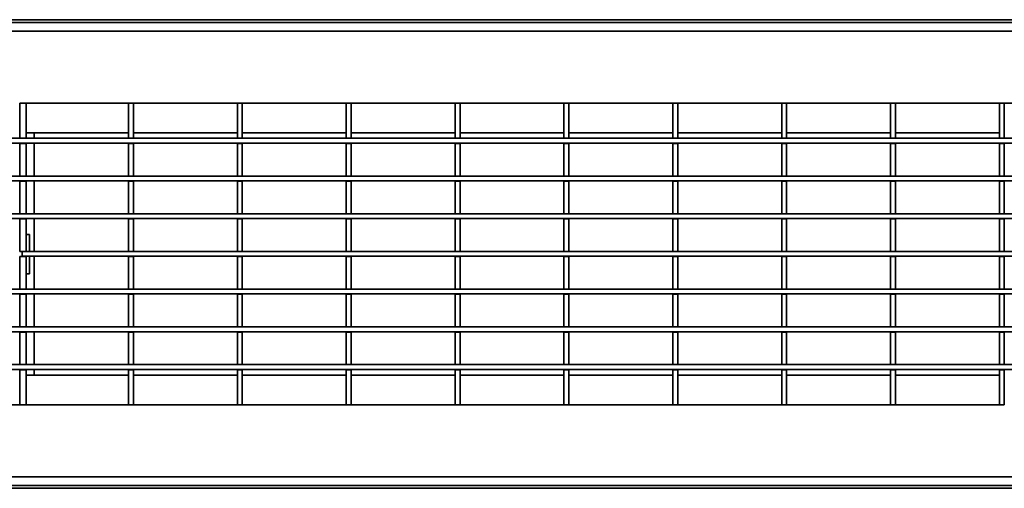
# Model space of a CAD drawing. Units: millimetres. Extents: x 40 to 2075, y -24 to 1455.
# Drawn here: x 501 to 801, y 666 to 809 of the extents above; entities that cross this region are included whole.
import ezdxf

# ---------------------------------------------------------------- set-up
doc = ezdxf.new("R2010")
doc.units = ezdxf.units.MM
doc.header["$LTSCALE"] = 5
doc.linetypes.add('SLD-Сплошная', pattern=[0])

msp = doc.modelspace()

# ---------------------------------------------------------------- linework, layer by layer
at = {"color": 7, "linetype": 'SLD-Сплошная', "lineweight": 35}
for p, q in [((1221.95, 808.67), (223.95, 808.67)), ((233.95, 807.86), (1233.95, 807.86)), ((234.95, 805.17), (1232.95, 805.17)), ((503.05, 783.17), (501.05, 783.17)), ((501.05, 783.17), (501.05, 772.47)), ((503.05, 783.17), (503.05, 772.47)), ((503.05, 783.17), (534.25, 783.17)), ((535.75, 783.17), (534.25, 783.17)), ((534.25, 783.17), (534.25, 772.47)), ((535.75, 783.17), (535.75, 772.47)), ((535.75, 783.17), (567.45, 783.17)), ((567.45, 783.17), (567.45, 772.47)), ((568.95, 783.17), (567.45, 783.17)), ((568.95, 783.17), (568.95, 772.47)), ((568.95, 783.17), (600.65, 783.17)), ((600.65, 783.17), (600.65, 772.47)), ((602.15, 783.17), (600.65, 783.17)), ((602.15, 783.17), (602.15, 772.47)), ((602.15, 783.17), (633.85, 783.17)), ((633.85, 783.17), (633.85, 772.47)), ((635.35, 783.17), (633.85, 783.17)), ((635.35, 783.17), (635.35, 772.47)), ((635.35, 783.17), (667.05, 783.17)), ((668.55, 783.17), (667.05, 783.17)), ((667.05, 783.17), (667.05, 772.47)), ((668.55, 783.17), (668.55, 772.47)), ((668.55, 783.17), (700.25, 783.17)), ((701.75, 783.17), (700.25, 783.17)), ((700.25, 783.17), (700.25, 772.47)), ((701.75, 783.17), (701.75, 772.47)), ((701.75, 783.17), (733.45, 783.17)), ((734.95, 783.17), (733.45, 783.17)), ((733.45, 783.17), (733.45, 772.47)), ((734.95, 783.17), (734.95, 772.47)), ((734.95, 783.17), (766.65, 783.17)), ((768.15, 783.17), (766.65, 783.17)), ((766.65, 783.17), (766.65, 772.47)), ((768.15, 783.17), (768.15, 772.47)), ((768.15, 783.17), (799.85, 783.17)), ((801.35, 783.17), (799.85, 783.17)), ((799.85, 783.17), (799.85, 772.47)), ((801.35, 783.17), (801.35, 772.47)), ((801.35, 783.17), (833.05, 783.17)), ((1232.95, 772.47), (234.95, 772.47)), ((500.95, 774.17), (501.05, 774.17)), ((503.05, 774.17), (534.25, 774.17)), ((505.45, 774.17), (505.45, 773.9)), ((505.45, 773.9), (505.45, 772.47)), ((535.75, 774.17), (567.45, 774.17)), ((568.95, 774.17), (600.65, 774.17)), ((602.15, 774.17), (633.85, 774.17)), ((635.35, 774.17), (667.05, 774.17)), ((668.55, 774.17), (700.25, 774.17)), ((701.75, 774.17), (733.45, 774.17)), ((734.95, 774.17), (766.65, 774.17)), ((768.15, 774.17), (799.85, 774.17)), ((1232.95, 770.97), (234.95, 770.97)), ((501.05, 770.97), (501.05, 770.87)), ((503.05, 770.87), (501.05, 770.87)), ((501.05, 770.87), (501.05, 760.97)), ((503.05, 770.97), (503.05, 770.87)), ((503.05, 770.87), (503.05, 760.97)), ((505.45, 770.97), (505.45, 770.18)), ((534.25, 770.97), (534.25, 770.87)), ((535.75, 770.87), (534.25, 770.87)), ((534.25, 770.87), (534.25, 760.97)), ((535.75, 770.97), (535.75, 770.87)), ((535.75, 770.87), (535.75, 760.97)), ((567.45, 770.97), (567.45, 770.87)), ((568.95, 770.87), (567.45, 770.87)), ((567.45, 770.87), (567.45, 760.97)), ((568.95, 770.97), (568.95, 770.87)), ((568.95, 770.87), (568.95, 760.97)), ((600.65, 770.97), (600.65, 770.87)), ((602.15, 770.87), (600.65, 770.87)), ((600.65, 770.87), (600.65, 760.97)), ((602.15, 770.97), (602.15, 770.87)), ((602.15, 770.87), (602.15, 760.97)), ((633.85, 770.97), (633.85, 770.87)), ((635.35, 770.87), (633.85, 770.87)), ((633.85, 770.87), (633.85, 760.97)), ((635.35, 770.97), (635.35, 770.87)), ((635.35, 770.87), (635.35, 760.97)), ((667.05, 770.97), (667.05, 770.87)), ((668.55, 770.87), (667.05, 770.87)), ((667.05, 770.87), (667.05, 760.97)), ((668.55, 770.97), (668.55, 770.87)), ((668.55, 770.87), (668.55, 760.97)), ((700.25, 770.97), (700.25, 770.87)), ((701.75, 770.87), (700.25, 770.87)), ((700.25, 770.87), (700.25, 760.97)), ((701.75, 770.97), (701.75, 770.87)), ((701.75, 770.87), (701.75, 760.97)), ((733.45, 770.97), (733.45, 770.87)), ((734.95, 770.87), (733.45, 770.87)), ((733.45, 770.87), (733.45, 760.97)), ((734.95, 770.97), (734.95, 770.87)), ((734.95, 770.87), (734.95, 760.97)), ((766.65, 770.97), (766.65, 770.87)), ((768.15, 770.87), (766.65, 770.87)), ((766.65, 770.87), (766.65, 760.97)), ((768.15, 770.97), (768.15, 770.87)), ((768.15, 770.87), (768.15, 760.97)), ((799.85, 770.97), (799.85, 770.87)), ((801.35, 770.87), (799.85, 770.87)), ((799.85, 770.87), (799.85, 760.97)), ((801.35, 770.97), (801.35, 770.87)), ((801.35, 770.87), (801.35, 760.97)), ((1232.95, 760.97), (234.95, 760.97)), ((1232.95, 759.47), (234.95, 759.47)), ((501.05, 759.47), (501.05, 759.37)), ((503.05, 759.37), (501.05, 759.37)), ((501.05, 759.37), (501.05, 749.47)), ((503.05, 759.47), (503.05, 759.37)), ((503.05, 759.37), (503.05, 749.47)), ((534.25, 759.47), (534.25, 759.37)), ((535.75, 759.37), (534.25, 759.37)), ((534.25, 759.37), (534.25, 749.47)), ((535.75, 759.47), (535.75, 759.37)), ((535.75, 759.37), (535.75, 749.47)), ((567.45, 759.47), (567.45, 759.37)), ((568.95, 759.37), (567.45, 759.37)), ((567.45, 759.37), (567.45, 749.47)), ((568.95, 759.47), (568.95, 759.37)), ((568.95, 759.37), (568.95, 749.47)), ((600.65, 759.47), (600.65, 759.37)), ((602.15, 759.37), (600.65, 759.37)), ((600.65, 759.37), (600.65, 749.47)), ((602.15, 759.47), (602.15, 759.37)), ((602.15, 759.37), (602.15, 749.47)), ((633.85, 759.47), (633.85, 759.37)), ((635.35, 759.37), (633.85, 759.37)), ((633.85, 759.37), (633.85, 749.47)), ((635.35, 759.47), (635.35, 759.37)), ((635.35, 759.37), (635.35, 749.47)), ((667.05, 759.47), (667.05, 759.37)), ((668.55, 759.37), (667.05, 759.37)), ((667.05, 759.37), (667.05, 749.47)), ((668.55, 759.47), (668.55, 759.37)), ((668.55, 759.37), (668.55, 749.47)), ((700.25, 759.47), (700.25, 759.37)), ((701.75, 759.37), (700.25, 759.37)), ((700.25, 759.37), (700.25, 749.47)), ((701.75, 759.47), (701.75, 759.37)), ((701.75, 759.37), (701.75, 749.47)), ((733.45, 759.47), (733.45, 759.37)), ((734.95, 759.37), (733.45, 759.37)), ((733.45, 759.37), (733.45, 749.47)), ((734.95, 759.47), (734.95, 759.37)), ((734.95, 759.37), (734.95, 749.47)), ((766.65, 759.47), (766.65, 759.37)), ((768.15, 759.37), (766.65, 759.37)), ((766.65, 759.37), (766.65, 749.47)), ((768.15, 759.47), (768.15, 759.37)), ((768.15, 759.37), (768.15, 749.47)), ((799.85, 759.47), (799.85, 759.37)), ((801.35, 759.37), (799.85, 759.37)), ((799.85, 759.37), (799.85, 749.47)), ((801.35, 759.47), (801.35, 759.37)), ((801.35, 759.37), (801.35, 749.47)), ((1232.95, 749.47), (234.95, 749.47)), ((1232.95, 747.97), (234.95, 747.97)), ((501.05, 747.97), (501.05, 747.87)), ((503.05, 747.87), (501.05, 747.87)), ((501.05, 747.87), (501.05, 737.97)), ((503.05, 747.97), (503.05, 747.87)), ((503.05, 747.87), (503.05, 737.97)), ((534.25, 747.97), (534.25, 747.87)), ((535.75, 747.87), (534.25, 747.87)), ((534.25, 747.87), (534.25, 737.97)), ((535.75, 747.97), (535.75, 747.87)), ((535.75, 747.87), (535.75, 737.97)), ((567.45, 747.97), (567.45, 747.87)), ((568.95, 747.87), (567.45, 747.87)), ((567.45, 747.87), (567.45, 737.97)), ((568.95, 747.97), (568.95, 747.87)), ((568.95, 747.87), (568.95, 737.97)), ((600.65, 747.97), (600.65, 747.87)), ((602.15, 747.87), (600.65, 747.87)), ((600.65, 747.87), (600.65, 737.97)), ((602.15, 747.97), (602.15, 747.87)), ((602.15, 747.87), (602.15, 737.97)), ((633.85, 747.97), (633.85, 747.87)), ((635.35, 747.87), (633.85, 747.87)), ((633.85, 747.87), (633.85, 737.97)), ((635.35, 747.97), (635.35, 747.87)), ((635.35, 747.87), (635.35, 737.97)), ((667.05, 747.97), (667.05, 747.87)), ((668.55, 747.87), (667.05, 747.87)), ((667.05, 747.87), (667.05, 737.97)), ((668.55, 747.97), (668.55, 747.87)), ((668.55, 747.87), (668.55, 737.97)), ((700.25, 747.97), (700.25, 747.87)), ((701.75, 747.87), (700.25, 747.87)), ((700.25, 747.87), (700.25, 737.97)), ((701.75, 747.97), (701.75, 747.87)), ((701.75, 747.87), (701.75, 737.97)), ((733.45, 747.97), (733.45, 747.87)), ((734.95, 747.87), (733.45, 747.87)), ((733.45, 747.87), (733.45, 737.97)), ((734.95, 747.97), (734.95, 747.87)), ((734.95, 747.87), (734.95, 737.97)), ((766.65, 747.97), (766.65, 747.87)), ((768.15, 747.87), (766.65, 747.87)), ((766.65, 747.87), (766.65, 737.97)), ((768.15, 747.97), (768.15, 747.87)), ((768.15, 747.87), (768.15, 737.97)), ((799.85, 747.97), (799.85, 747.87)), ((801.35, 747.87), (799.85, 747.87)), ((799.85, 747.87), (799.85, 737.97)), ((801.35, 747.97), (801.35, 747.87)), ((801.35, 747.87), (801.35, 737.97)), ((503.05, 743.17), (504.05, 743.17)), ((504.05, 737.97), (504.05, 743.17)), ((501.85, 737.97), (501.05, 737.97)), ((503.05, 736.37), (501.05, 736.37)), ((501.05, 736.37), (501.05, 726.47)), ((967.85, 737.97), (501.85, 737.97)), ((501.85, 737.97), (501.85, 736.47)), ((967.85, 736.47), (501.85, 736.47)), ((503.05, 736.37), (503.05, 726.47)), ((504.05, 731.17), (504.05, 736.47)), ((534.25, 736.47), (534.25, 736.37)), ((535.75, 736.37), (534.25, 736.37)), ((534.25, 736.37), (534.25, 726.47)), ((535.75, 736.47), (535.75, 736.37)), ((535.75, 736.37), (535.75, 726.47)), ((567.45, 736.47), (567.45, 736.37)), ((568.95, 736.37), (567.45, 736.37)), ((567.45, 736.37), (567.45, 726.47)), ((568.95, 736.47), (568.95, 736.37)), ((568.95, 736.37), (568.95, 726.47)), ((600.65, 736.47), (600.65, 736.37)), ((602.15, 736.37), (600.65, 736.37)), ((600.65, 736.37), (600.65, 726.47)), ((602.15, 736.47), (602.15, 736.37)), ((602.15, 736.37), (602.15, 726.47)), ((633.85, 736.47), (633.85, 736.37)), ((635.35, 736.37), (633.85, 736.37)), ((633.85, 736.37), (633.85, 726.47)), ((635.35, 736.47), (635.35, 736.37)), ((635.35, 736.37), (635.35, 726.47)), ((667.05, 736.47), (667.05, 736.37)), ((668.55, 736.37), (667.05, 736.37)), ((667.05, 736.37), (667.05, 726.47)), ((668.55, 736.47), (668.55, 736.37)), ((668.55, 736.37), (668.55, 726.47)), ((700.25, 736.47), (700.25, 736.37)), ((701.75, 736.37), (700.25, 736.37)), ((700.25, 736.37), (700.25, 726.47)), ((701.75, 736.47), (701.75, 736.37)), ((701.75, 736.37), (701.75, 726.47)), ((733.45, 736.47), (733.45, 736.37)), ((734.95, 736.37), (733.45, 736.37)), ((733.45, 736.37), (733.45, 726.47)), ((734.95, 736.47), (734.95, 736.37)), ((734.95, 736.37), (734.95, 726.47)), ((766.65, 736.47), (766.65, 736.37)), ((768.15, 736.37), (766.65, 736.37)), ((766.65, 736.37), (766.65, 726.47)), ((768.15, 736.47), (768.15, 736.37)), ((768.15, 736.37), (768.15, 726.47)), ((799.85, 736.47), (799.85, 736.37)), ((801.35, 736.37), (799.85, 736.37)), ((799.85, 736.37), (799.85, 726.47)), ((801.35, 736.47), (801.35, 736.37)), ((801.35, 736.37), (801.35, 726.47)), ((504.05, 731.17), (503.05, 731.17)), ((1232.95, 726.47), (234.95, 726.47)), ((1232.95, 724.97), (234.95, 724.97)), ((501.05, 724.97), (501.05, 724.87)), ((503.05, 724.87), (501.05, 724.87)), ((501.05, 724.87), (501.05, 714.97)), ((503.05, 724.97), (503.05, 724.87)), ((503.05, 724.87), (503.05, 714.97)), ((534.25, 724.97), (534.25, 724.87)), ((535.75, 724.87), (534.25, 724.87)), ((534.25, 724.87), (534.25, 714.97)), ((535.75, 724.97), (535.75, 724.87)), ((535.75, 724.87), (535.75, 714.97)), ((567.45, 724.97), (567.45, 724.87)), ((568.95, 724.87), (567.45, 724.87)), ((567.45, 724.87), (567.45, 714.97)), ((568.95, 724.97), (568.95, 724.87)), ((568.95, 724.87), (568.95, 714.97)), ((600.65, 724.97), (600.65, 724.87)), ((602.15, 724.87), (600.65, 724.87)), ((600.65, 724.87), (600.65, 714.97)), ((602.15, 724.97), (602.15, 724.87)), ((602.15, 724.87), (602.15, 714.97)), ((633.85, 724.97), (633.85, 724.87)), ((635.35, 724.87), (633.85, 724.87)), ((633.85, 724.87), (633.85, 714.97)), ((635.35, 724.97), (635.35, 724.87)), ((635.35, 724.87), (635.35, 714.97)), ((667.05, 724.97), (667.05, 724.87)), ((668.55, 724.87), (667.05, 724.87)), ((667.05, 724.87), (667.05, 714.97)), ((668.55, 724.97), (668.55, 724.87)), ((668.55, 724.87), (668.55, 714.97)), ((700.25, 724.97), (700.25, 724.87)), ((701.75, 724.87), (700.25, 724.87)), ((700.25, 724.87), (700.25, 714.97)), ((701.75, 724.97), (701.75, 724.87)), ((701.75, 724.87), (701.75, 714.97)), ((733.45, 724.97), (733.45, 724.87)), ((734.95, 724.87), (733.45, 724.87)), ((733.45, 724.87), (733.45, 714.97)), ((734.95, 724.97), (734.95, 724.87)), ((734.95, 724.87), (734.95, 714.97)), ((766.65, 724.97), (766.65, 724.87)), ((768.15, 724.87), (766.65, 724.87)), ((766.65, 724.87), (766.65, 714.97)), ((768.15, 724.97), (768.15, 724.87)), ((768.15, 724.87), (768.15, 714.97)), ((799.85, 724.97), (799.85, 724.87)), ((801.35, 724.87), (799.85, 724.87)), ((799.85, 724.87), (799.85, 714.97)), ((801.35, 724.97), (801.35, 724.87)), ((801.35, 724.87), (801.35, 714.97)), ((1232.95, 714.97), (234.95, 714.97)), ((1232.95, 713.47), (234.95, 713.47)), ((501.05, 713.47), (501.05, 713.37)), ((503.05, 713.37), (501.05, 713.37)), ((501.05, 713.37), (501.05, 703.47)), ((503.05, 713.47), (503.05, 713.37)), ((503.05, 713.37), (503.05, 703.47)), ((534.25, 713.47), (534.25, 713.37)), ((535.75, 713.37), (534.25, 713.37)), ((534.25, 713.37), (534.25, 703.47)), ((535.75, 713.47), (535.75, 713.37)), ((535.75, 713.37), (535.75, 703.47)), ((567.45, 713.47), (567.45, 713.37)), ((568.95, 713.37), (567.45, 713.37)), ((567.45, 713.37), (567.45, 703.47)), ((568.95, 713.47), (568.95, 713.37)), ((568.95, 713.37), (568.95, 703.47)), ((600.65, 713.47), (600.65, 713.37)), ((602.15, 713.37), (600.65, 713.37)), ((600.65, 713.37), (600.65, 703.47)), ((602.15, 713.47), (602.15, 713.37)), ((602.15, 713.37), (602.15, 703.47)), ((633.85, 713.47), (633.85, 713.37)), ((635.35, 713.37), (633.85, 713.37)), ((633.85, 713.37), (633.85, 703.47)), ((635.35, 713.47), (635.35, 713.37)), ((635.35, 713.37), (635.35, 703.47)), ((667.05, 713.47), (667.05, 713.37)), ((668.55, 713.37), (667.05, 713.37)), ((667.05, 713.37), (667.05, 703.47)), ((668.55, 713.47), (668.55, 713.37)), ((668.55, 713.37), (668.55, 703.47)), ((700.25, 713.47), (700.25, 713.37)), ((701.75, 713.37), (700.25, 713.37)), ((700.25, 713.37), (700.25, 703.47)), ((701.75, 713.47), (701.75, 713.37)), ((701.75, 713.37), (701.75, 703.47)), ((733.45, 713.47), (733.45, 713.37)), ((734.95, 713.37), (733.45, 713.37)), ((733.45, 713.37), (733.45, 703.47)), ((734.95, 713.47), (734.95, 713.37)), ((734.95, 713.37), (734.95, 703.47)), ((766.65, 713.47), (766.65, 713.37)), ((768.15, 713.37), (766.65, 713.37)), ((766.65, 713.37), (766.65, 703.47)), ((768.15, 713.47), (768.15, 713.37)), ((768.15, 713.37), (768.15, 703.47)), ((799.85, 713.47), (799.85, 713.37)), ((801.35, 713.37), (799.85, 713.37)), ((799.85, 713.37), (799.85, 703.47)), ((801.35, 713.47), (801.35, 713.37)), ((801.35, 713.37), (801.35, 703.47)), ((1232.95, 703.47), (234.95, 703.47)), ((505.45, 704.17), (505.45, 703.47)), ((1232.95, 701.97), (234.95, 701.97)), ((501.05, 701.97), (501.05, 701.87)), ((503.05, 701.87), (501.05, 701.87)), ((501.05, 701.87), (501.05, 691.17)), ((503.05, 701.97), (503.05, 701.87)), ((503.05, 701.87), (503.05, 691.17)), ((534.25, 700.17), (503.05, 700.17)), ((505.45, 701.97), (505.45, 700.45)), ((505.45, 700.45), (505.45, 700.17)), ((534.25, 701.97), (534.25, 701.87)), ((535.75, 701.87), (534.25, 701.87)), ((534.25, 701.87), (534.25, 691.17)), ((535.75, 701.97), (535.75, 701.87)), ((535.75, 701.87), (535.75, 691.17)), ((567.45, 700.17), (535.75, 700.17)), ((567.45, 701.97), (567.45, 701.87)), ((568.95, 701.87), (567.45, 701.87)), ((567.45, 701.87), (567.45, 691.17)), ((568.95, 701.97), (568.95, 701.87)), ((568.95, 701.87), (568.95, 691.17)), ((600.65, 700.17), (568.95, 700.17)), ((600.65, 701.97), (600.65, 701.87)), ((602.15, 701.87), (600.65, 701.87)), ((600.65, 701.87), (600.65, 691.17)), ((602.15, 701.97), (602.15, 701.87)), ((602.15, 701.87), (602.15, 691.17)), ((633.85, 700.17), (602.15, 700.17)), ((633.85, 701.97), (633.85, 701.87)), ((635.35, 701.87), (633.85, 701.87)), ((633.85, 701.87), (633.85, 691.17)), ((635.35, 701.97), (635.35, 701.87)), ((635.35, 701.87), (635.35, 691.17)), ((667.05, 700.17), (635.35, 700.17)), ((667.05, 701.97), (667.05, 701.87)), ((668.55, 701.87), (667.05, 701.87)), ((667.05, 701.87), (667.05, 691.17)), ((668.55, 701.97), (668.55, 701.87)), ((668.55, 701.87), (668.55, 691.17)), ((700.25, 700.17), (668.55, 700.17)), ((700.25, 701.97), (700.25, 701.87)), ((701.75, 701.87), (700.25, 701.87)), ((700.25, 701.87), (700.25, 691.17)), ((701.75, 701.97), (701.75, 701.87)), ((701.75, 701.87), (701.75, 691.17)), ((733.45, 700.17), (701.75, 700.17)), ((733.45, 701.97), (733.45, 701.87)), ((734.95, 701.87), (733.45, 701.87)), ((733.45, 701.87), (733.45, 691.17)), ((734.95, 701.97), (734.95, 701.87)), ((734.95, 701.87), (734.95, 691.17)), ((766.65, 700.17), (734.95, 700.17)), ((766.65, 701.97), (766.65, 701.87)), ((768.15, 701.87), (766.65, 701.87)), ((766.65, 701.87), (766.65, 691.17)), ((768.15, 701.97), (768.15, 701.87)), ((768.15, 701.87), (768.15, 691.17)), ((799.85, 700.17), (768.15, 700.17)), ((799.85, 701.97), (799.85, 701.87)), ((801.35, 701.87), (799.85, 701.87)), ((799.85, 701.87), (799.85, 691.17)), ((801.35, 701.97), (801.35, 701.87)), ((801.35, 701.87), (801.35, 691.17)), ((501.05, 691.17), (469.85, 691.17)), ((503.05, 691.17), (501.05, 691.17)), ((534.25, 691.17), (503.05, 691.17)), ((535.75, 691.17), (534.25, 691.17)), ((567.45, 691.17), (535.75, 691.17)), ((568.95, 691.17), (567.45, 691.17)), ((600.65, 691.17), (568.95, 691.17)), ((602.15, 691.17), (600.65, 691.17)), ((633.85, 691.17), (602.15, 691.17)), ((635.35, 691.17), (633.85, 691.17)), ((667.05, 691.17), (635.35, 691.17)), ((668.55, 691.17), (667.05, 691.17)), ((700.25, 691.17), (668.55, 691.17)), ((701.75, 691.17), (700.25, 691.17)), ((733.45, 691.17), (701.75, 691.17)), ((734.95, 691.17), (733.45, 691.17)), ((766.65, 691.17), (734.95, 691.17)), ((768.15, 691.17), (766.65, 691.17)), ((799.85, 691.17), (768.15, 691.17)), ((801.35, 691.17), (799.85, 691.17)), ((1232.95, 669.17), (234.95, 669.17)), ((1221.95, 665.67), (223.95, 665.67)), ((1233.95, 666.49), (233.95, 666.49))]:
    msp.add_line(p, q, dxfattribs=at)
for points, knots in [([(505.45, 770.18), (505.45, 768.22), (505.45, 765.37), (505.45, 762.03), (505.45, 760.97)], [0, 0, 0, 0, 0.684945, 1, 1, 1, 1]), ([(505.45, 759.47), (505.45, 758.97), (505.45, 756.63), (505.45, 753.28), (505.45, 750.26), (505.45, 749.47)], [0, 0, 0, 0, 0.167114, 0.784287, 1, 1, 1, 1]), ([(505.45, 747.97), (505.45, 747.19), (505.45, 744.47), (505.45, 741.03), (505.45, 738.45), (505.45, 737.97)], [0, 0, 0, 0, 0.245971, 0.861201, 1, 1, 1, 1]), ([(505.45, 736.47), (505.45, 735.37), (505.45, 732.27), (505.45, 728.86), (505.45, 726.75), (505.45, 726.47)], [0, 0, 0, 0, 0.3230551, 0.9109061, 1, 1, 1, 1]), ([(505.45, 724.97), (505.45, 723.8), (505.45, 720.51), (505.45, 717.2), (505.45, 715.21), (505.45, 714.97)], [0, 0, 0, 0, 0.3287899, 0.9204226, 1, 1, 1, 1]), ([(505.45, 713.47), (505.45, 712.27), (505.45, 708.91), (505.45, 706.02), (505.45, 704.17)], [0, 0, 0, 0, 0.359623, 1, 1, 1, 1])]:
    msp.add_open_spline(points, degree=3, knots=knots, dxfattribs=at)

doc.saveas('drawing.dxf')
